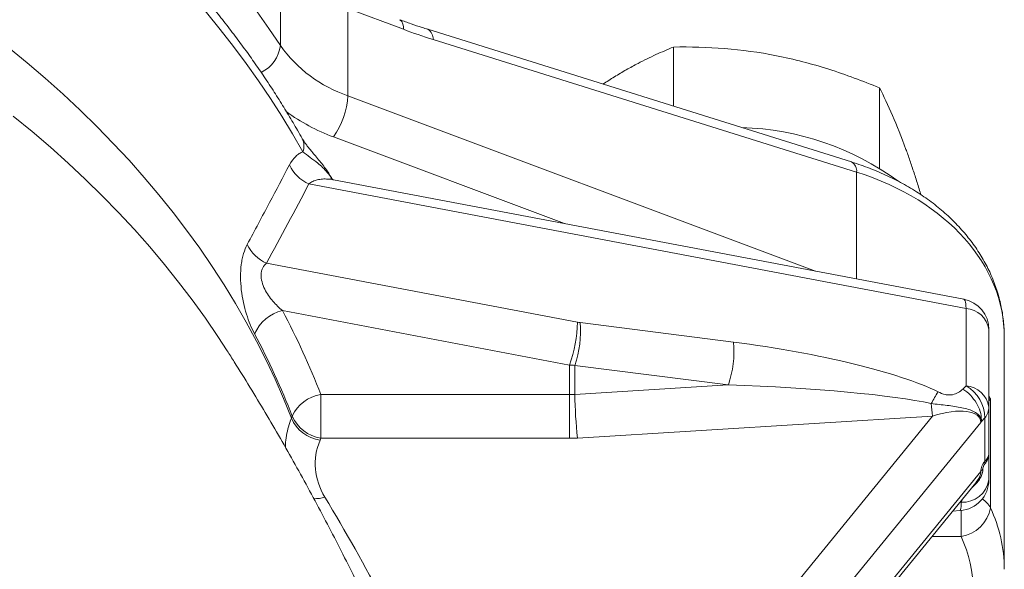
# Model space of a CAD drawing. Units: millimetres. Extents: x 5 to 836, y 5 to 589.
# Drawn here: x 604 to 636, y 484 to 501 of the extents above; entities that cross this region are included whole.
import ezdxf

# ---------------------------------------------------------------- set-up
doc = ezdxf.new("R2010")
doc.units = ezdxf.units.MM

msp = doc.modelspace()

# ---------------------------------------------------------------- linework, layer by layer
at = {"color": 8, "linetype": 'Continuous', "lineweight": 0}
for p, q in [((612.388, 500.49), (612.388, 503.319)), ((614.578, 501.688), (614.578, 498.859)), ((616.377, 501.013), (614.578, 501.688)), ((631.061, 496.386), (617.335, 500.683)), ((614.578, 498.859), (629.724, 493.18)), ((621.596, 494.72), (614.11, 497.527)), ((631.061, 492.927), (631.061, 496.386)), ((634.604, 491.97), (613.315, 496.004)), ((611.941, 493.436), (622.016, 491.527)), ((634.604, 489.459), (634.604, 491.97)), ((621.757, 490.137), (612.455, 491.899)), ((622.103, 491.513), (627.075, 490.878)), ((621.757, 489.178), (621.757, 490.137)), ((626.903, 489.491), (621.932, 490.125)), ((621.932, 490.125), (621.932, 489.184)), ((621.932, 489.184), (626.903, 489.491)), ((634.506, 489.358), (634.604, 489.459)), ((613.701, 489.178), (621.757, 489.178)), ((613.701, 487.764), (613.701, 489.178)), ((621.757, 489.178), (621.757, 487.764)), ((635.345, 489.148), (635.394, 489.046)), ((635.394, 489.046), (635.394, 485.51)), ((612.772, 488.483), (612.745, 488.418)), ((620.098, 472.047), (633.518, 488.483)), ((633.518, 488.483), (622.019, 487.772)), ((635.211, 488.423), (635.092, 488.299)), ((635.211, 487.015), (635.211, 488.423)), ((635.084, 488.28), (620.164, 470.007)), ((613.674, 487.698), (613.701, 487.764)), ((621.757, 487.764), (613.701, 487.764)), ((620.5, 468.827), (635.084, 486.689)), ((634.401, 485.685), (634.444, 485.692)), ((634.444, 485.692), (634.503, 485.81)), ((634.444, 485.423), (634.444, 484.582)), ((634.444, 484.582), (633.5, 484.582))]:
    msp.add_line(p, q, dxfattribs=at)
at = {"color": 7, "linetype": 'Continuous', "lineweight": 15}
for p, q in [((630.891, 496.716), (617.166, 501.013)), ((625.127, 498.521), (625.127, 500.439)), ((631.798, 496.519), (631.798, 499.119)), ((634.531, 492.27), (614.115, 496.138)), ((635.345, 491.287), (635.345, 488.776)), ((635.845, 483.521), (635.845, 491.027)), ((610.675, 490.587), (610.667, 490.6)), ((635.345, 488.776), (635.345, 487.26)), ((620.565, 468.74), (634.919, 486.32)), ((634.171, 485.404), (634.415, 485.422))]:
    msp.add_line(p, q, dxfattribs=at)
at = {"color": 8, "linetype": 'Continuous', "lineweight": 0, "flags": 128}
for points in [[(603.612, 509.417), (604.209, 508.981), (604.794, 508.537), (605.368, 508.085), (605.929, 507.626), (606.477, 507.159), (607.013, 506.685), (607.536, 506.204), (608.046, 505.715), (608.543, 505.22), (609.026, 504.719), (609.496, 504.211), (609.952, 503.696), (610.394, 503.176), (610.821, 502.65), (611.235, 502.118), (611.634, 501.581), (612.018, 501.038), (612.388, 500.49)], [(613.118, 497.044), (612.783, 497.626), (612.432, 498.203), (612.065, 498.776), (611.682, 499.343), (611.283, 499.905), (610.868, 500.461), (610.438, 501.011), (609.992, 501.554), (609.531, 502.092), (609.055, 502.623), (608.564, 503.147), (608.058, 503.664), (607.538, 504.173), (607.004, 504.676), (606.455, 505.17), (605.893, 505.657), (605.317, 506.136), (604.728, 506.607), (604.126, 507.069), (603.511, 507.523)], [(603.577, 500.428), (604.182, 499.931), (604.773, 499.426), (605.348, 498.912), (605.907, 498.389), (606.45, 497.857), (606.976, 497.317), (607.486, 496.77), (607.978, 496.214), (608.454, 495.652), (608.912, 495.082), (609.352, 494.505), (609.775, 493.921), (610.179, 493.331), (610.565, 492.735), (610.933, 492.134), (611.283, 491.526), (611.613, 490.914), (611.925, 490.296), (612.217, 489.674), (612.491, 489.048), (612.745, 488.418)], [(610.667, 490.6), (610.364, 491.066), (609.958, 491.659), (609.534, 492.246), (609.092, 492.826), (608.632, 493.399), (608.155, 493.965), (607.66, 494.524), (607.148, 495.074), (606.62, 495.617), (606.075, 496.152), (605.514, 496.678), (604.936, 497.195), (604.343, 497.703), (603.734, 498.202)], [(634.604, 491.97), (634.602, 492.05), (634.596, 492.12), (634.587, 492.177), (634.574, 492.221), (634.558, 492.251), (634.538, 492.267), (634.531, 492.27)]]:
    msp.add_lwpolyline(points, dxfattribs=at)
at = {"color": 8, "linetype": 'Continuous', "lineweight": 0}
for centre, radius, start, end in [((616.063, 501.073), 0.319, 349.1772, 52.1038), ((616.982, 500.71), 0.354, 355.6888, 58.7773), ((611.265, 500.629), 1.132, 296.3977, 352.9666), ((616.015, 503.074), 4.453, 215.4718, 251.182), ((612.05, 499), 2.532, 324.432, 356.8106), ((616.237, 503.338), 6.188, 233.7544, 249.8924), ((612.633, 497.233), 0.521, 338.6097, 27.34), ((630.708, 496.413), 0.354, 355.6865, 58.7939), ((613.784, 497.117), 1.208, 204.2322, 247.1546), ((612.42, 494.556), 1.218, 205.007, 246.8644), ((634.551, 491.169), 0.803, 8.4449, 86.2327), ((612.751, 490.631), 1.303, 103.13, 156.7832), ((590.377, 480.15), 25.01, 21.1611, 28.0202), ((617.483, 491.652), 4.535, 340.485, 358.4211), ((618.63, 491.238), 3.484, 341.3727, 4.521), ((589.963, 479.654), 24.458, 21.1611, 28.0203), ((623.602, 490.604), 3.484, 341.3727, 4.521), ((634.018, 488.42), 1.193, 0.1288, 60.5929), ((634.551, 488.658), 0.803, 8.4453, 86.2316), ((613.881, 487.969), 1.223, 98.4928, 155.1301), ((621.758, 491.997), 2.819, 269.9951, 273.54), ((635.311, 489.301), 13.38, 180.5038, 186.5625), ((638.723, 486.13), 5.926, 148.0168, 152.2628), ((643.426, 489.672), 9.979, 184.5054, 186.8416), ((634.786, 488.786), 0.559, 319.4752, 359.0171), ((613.889, 488.966), 1.217, 203.3945, 261.0907), ((613.862, 488.901), 1.217, 203.4025, 261.0886), ((621.758, 491.998), 4.234, 269.9992, 273.5393), ((635.912, 486.973), 0.703, 176.5636, 183.4364), ((635.658, 486.22), 0.742, 133.5248, 140.6982), ((634.49, 486.557), 0.866, 266.9663, 350.7526), ((613.488, 486.948), 1.142, 269.1081, 287.3759), ((633.86, 485.617), 0.589, 340.5013, 7.3252), ((634.738, 485.185), 0.732, 26.3282, 57.3762), ((634.279, 485.701), 1.132, 278.4074, 350.2597), ((631.16, 483.505), 4.685, 0.1733, 25.3391), ((630.725, 482.814), 4.118, 334.5772, 25.4228)]:
    msp.add_arc(centre, radius, start, end, dxfattribs=at)
at = {"color": 7, "linetype": 'Continuous', "lineweight": 15}
for centre, radius, start, end in [((627.093, 488.834), 8.998, 53.9199, 88.4441), ((634.345, 491.287), 1, 0, 79.2714), ((634.345, 486.418), 1, 274.0341, 0)]:
    msp.add_arc(centre, radius, start, end, dxfattribs=at)
at = {"color": 8, "linetype": 'Continuous', "lineweight": 0}
for centre, major_axis, ratio, start_param, end_param in [((616.377, 508.791), (10.349, -6.516), 0.572063, 5.058106, 5.145372), ((626.845, 490.532), (8.974, 0.981), 0.702881, 6.207569, 7.289747), ((622.016, 492.234), (0.973, -0.347), 0.662379, 4.944213, 5.031479), ((627.075, 489.459), (7.462, -0.987), 0.187035, 0.504396, 1.595538), ((621.757, 491.551), (1.983, -0.369), 0.694847, 4.841082, 4.928348), ((626.816, 488.776), (7.465, -0.239), 0.096092, 0.471058, 1.562199), ((633.518, 487.776), (1.547, 0.608), 0.400794, 6.126996, 7.697792), ((633.518, 486.185), (1.547, 0.608), 0.400794, 5.663348, 6.126996)]:
    msp.add_ellipse(centre, major_axis=major_axis, ratio=ratio, start_param=start_param, end_param=end_param, dxfattribs=at)
at = {"color": 7, "linetype": 'Continuous', "lineweight": 15}
msp.add_ellipse((626.845, 490.532), major_axis=(8.974, 0.981), ratio=0.702881, start_param=6.206492, end_param=6.207569, dxfattribs=at)
for points, knots in [([(613.096, 497.473), (613.046, 497.562), (612.901, 497.819), (612.653, 498.24), (612.349, 498.735), (612.032, 499.227), (611.704, 499.715), (611.364, 500.198), (611.013, 500.678), (610.651, 501.153), (610.277, 501.623), (609.892, 502.089), (609.496, 502.551), (609.089, 503.007), (608.672, 503.458), (608.243, 503.905), (607.804, 504.346), (607.355, 504.781), (606.895, 505.211), (606.425, 505.636), (605.946, 506.054), (605.456, 506.467), (604.956, 506.874), (604.447, 507.274), (603.929, 507.668), (603.401, 508.056), (602.864, 508.438), (602.318, 508.813), (601.764, 509.181), (601.2, 509.542), (600.629, 509.896), (600.049, 510.244), (599.46, 510.584), (598.864, 510.917), (598.26, 511.243), (597.648, 511.561), (597.029, 511.872), (596.403, 512.176), (595.769, 512.472), (595.129, 512.76), (594.482, 513.04), (593.828, 513.312), (593.169, 513.577), (592.502, 513.833), (591.83, 514.081), (591.153, 514.321), (590.469, 514.553), (589.78, 514.777), (589.086, 514.992), (588.387, 515.199), (587.684, 515.397), (586.975, 515.587), (586.263, 515.768), (585.546, 515.94), (584.825, 516.104), (584.1, 516.259), (583.372, 516.406), (582.641, 516.543), (581.906, 516.672), (581.169, 516.792), (580.428, 516.903), (579.685, 517.005), (578.94, 517.098), (578.193, 517.182), (577.444, 517.257), (576.693, 517.323), (575.941, 517.38), (575.188, 517.428), (574.433, 517.466), (573.678, 517.496), (572.922, 517.516), (572.166, 517.528), (571.41, 517.53), (570.653, 517.523), (569.897, 517.508), (569.142, 517.483), (568.387, 517.448), (567.633, 517.405), (566.88, 517.353), (566.129, 517.292), (565.379, 517.221), (564.63, 517.142), (563.884, 517.053), (563.14, 516.956), (562.399, 516.85), (561.66, 516.734), (560.923, 516.61), (560.19, 516.477), (559.46, 516.335), (558.734, 516.184), (558.011, 516.025), (557.292, 515.857), (556.577, 515.68), (555.867, 515.495), (555.161, 515.301), (554.459, 515.098), (553.763, 514.887), (553.071, 514.668), (552.385, 514.44), (551.704, 514.205), (551.029, 513.96), (550.36, 513.708), (549.697, 513.448), (549.04, 513.18), (548.389, 512.903), (547.745, 512.619), (547.108, 512.327), (546.478, 512.028), (545.855, 511.721), (545.24, 511.406), (544.632, 511.084), (544.031, 510.754), (543.439, 510.417), (542.854, 510.074), (542.278, 509.723), (541.71, 509.365), (541.151, 509), (540.601, 508.628), (540.059, 508.25), (539.526, 507.865), (539.003, 507.474), (538.489, 507.077), (537.984, 506.673), (537.49, 506.263), (537.004, 505.847), (536.529, 505.425), (536.064, 504.998), (535.609, 504.565), (535.165, 504.126), (534.731, 503.682), (534.308, 503.233), (533.895, 502.779), (533.493, 502.32), (533.103, 501.856), (532.723, 501.387), (532.355, 500.914), (531.998, 500.436), (531.652, 499.954), (531.318, 499.468), (530.995, 498.978), (530.685, 498.484), (530.383, 497.983), (530.191, 497.644), (530.094, 497.473)], [0, 0, 0, 0, 0.003781, 0.010861, 0.017943, 0.025028, 0.032114, 0.039204, 0.046296, 0.05339, 0.060486, 0.067585, 0.074685, 0.081788, 0.088892, 0.095998, 0.103105, 0.110214, 0.117325, 0.124436, 0.131549, 0.138663, 0.145778, 0.152894, 0.16001, 0.167128, 0.174246, 0.181364, 0.188483, 0.195603, 0.202723, 0.209843, 0.216964, 0.224084, 0.231205, 0.238326, 0.245447, 0.252568, 0.25969, 0.266811, 0.273932, 0.281053, 0.288174, 0.295295, 0.302416, 0.309536, 0.316657, 0.323777, 0.330898, 0.338018, 0.345137, 0.352257, 0.359377, 0.366496, 0.373615, 0.380735, 0.387853, 0.394972, 0.402091, 0.409209, 0.416328, 0.423446, 0.430564, 0.437682, 0.4448, 0.451918, 0.459036, 0.466153, 0.473271, 0.480389, 0.487506, 0.494624, 0.501741, 0.508859, 0.515977, 0.523094, 0.530212, 0.53733, 0.544448, 0.551565, 0.558683, 0.565801, 0.57292, 0.580038, 0.587156, 0.594275, 0.601394, 0.608513, 0.615632, 0.622751, 0.62987, 0.63699, 0.64411, 0.65123, 0.65835, 0.66547, 0.672591, 0.679712, 0.686833, 0.693954, 0.701075, 0.708197, 0.715318, 0.72244, 0.729562, 0.736684, 0.743807, 0.750929, 0.758051, 0.765174, 0.772296, 0.779418, 0.786541, 0.793663, 0.800785, 0.807907, 0.815028, 0.822149, 0.82927, 0.836391, 0.84351, 0.85063, 0.857748, 0.864866, 0.871983, 0.879099, 0.886214, 0.893328, 0.900441, 0.907552, 0.914662, 0.921771, 0.928878, 0.935983, 0.943086, 0.950187, 0.957286, 0.964383, 0.971478, 0.97857, 0.98566, 0.992747, 1, 1, 1, 1]), ([(617.166, 501.013), (617.104, 501.033), (616.923, 501.09), (616.621, 501.192), (616.381, 501.28), (616.259, 501.325)], [0, 0, 0, 0, 0.205337, 0.598711, 1, 1, 1, 1]), ([(622.842, 499.236), (622.965, 499.316), (623.217, 499.481), (623.597, 499.704), (624.046, 499.949), (624.558, 500.2), (624.937, 500.36), (625.127, 500.439)], [0, 0, 0, 0, 0.159346, 0.325727, 0.492023, 0.745987, 1, 1, 1, 1]), ([(625.127, 500.439), (625.67, 500.447), (626.225, 500.433), (627.338, 500.345), (627.898, 500.27), (628.463, 500.158)], [0, 0, 0, 0, 0.5, 0.5, 1, 1, 1, 1]), ([(628.463, 500.158), (628.745, 500.102), (629.029, 500.037), (629.597, 499.889), (629.878, 499.808), (630.712, 499.543), (631.259, 499.34), (631.798, 499.119)], [0, 0, 0, 0, 0.25, 0.25, 0.5, 0.5, 1, 1, 1, 1]), ([(631.798, 499.119), (631.939, 498.846), (632.08, 498.55), (632.367, 497.892), (632.511, 497.529), (632.657, 497.124)], [0, 0, 0, 0, 0.5, 0.5, 1, 1, 1, 1]), ([(614.079, 496.147), (614.055, 496.188), (614.001, 496.283), (613.905, 496.428), (613.79, 496.586), (613.66, 496.749), (613.53, 496.905), (613.415, 497.042), (613.321, 497.156), (613.245, 497.252), (613.182, 497.338), (613.135, 497.409), (613.107, 497.454), (613.097, 497.472), (613.097, 497.473)], [0, 0, 0, 0, 0.07707, 0.177374, 0.284806, 0.401398, 0.527781, 0.633967, 0.718318, 0.801779, 0.874231, 0.93892, 0.997536, 1, 1, 1, 1]), ([(632.657, 497.124), (632.678, 497.068), (632.743, 496.887), (632.852, 496.568), (632.986, 496.161), (633.082, 495.857), (633.134, 495.684), (633.142, 495.657)], [0, 0, 0, 0, 0.125349, 0.400087, 0.675004, 0.949787, 1, 1, 1, 1]), ([(635.844, 491.035), (635.843, 491.109), (635.842, 491.268), (635.823, 491.511), (635.793, 491.761), (635.749, 492.009), (635.693, 492.255), (635.624, 492.498), (635.543, 492.738), (635.45, 492.976), (635.345, 493.21), (635.227, 493.44), (635.098, 493.666), (634.956, 493.887), (634.803, 494.104), (634.638, 494.316), (634.462, 494.523), (634.275, 494.724), (634.077, 494.919), (633.869, 495.107), (633.65, 495.289), (633.421, 495.465), (633.183, 495.633), (632.935, 495.793), (632.679, 495.946), (632.414, 496.091), (632.141, 496.228), (631.86, 496.357), (631.572, 496.477), (631.278, 496.588), (631.049, 496.666), (630.919, 496.707), (630.891, 496.716)], [0, 0, 0, 0, 0.029718, 0.063124, 0.096496, 0.129857, 0.163219, 0.196604, 0.230031, 0.26352, 0.297087, 0.330747, 0.364513, 0.398395, 0.4324, 0.466531, 0.50079, 0.535176, 0.569683, 0.604307, 0.639039, 0.67387, 0.708791, 0.743791, 0.778858, 0.813985, 0.849159, 0.884374, 0.91962, 0.954891, 0.99018, 1, 1, 1, 1]), ([(614.113, 496.139), (614.105, 496.141), (614.081, 496.145), (614.056, 496.154), (614.035, 496.164), (614.025, 496.17), (614.027, 496.169), (614.027, 496.169)], [0, 0, 0, 0, 0.142788, 0.394106, 0.641017, 0.903837, 1, 1, 1, 1]), ([(618.764, 473.615), (618.689, 473.836), (618.506, 474.376), (618.203, 475.227), (617.856, 476.169), (617.498, 477.104), (617.129, 478.032), (616.749, 478.954), (616.358, 479.869), (615.957, 480.777), (615.546, 481.678), (615.125, 482.571), (614.693, 483.456), (614.252, 484.334), (613.8, 485.203), (613.34, 486.064), (612.869, 486.917), (612.39, 487.761), (611.902, 488.596), (611.404, 489.421), (610.992, 490.09), (610.742, 490.481), (610.664, 490.602)], [0, 0, 0, 0, 0.036935, 0.089864, 0.142723, 0.195512, 0.248227, 0.300866, 0.353426, 0.405903, 0.458296, 0.510601, 0.562815, 0.614935, 0.666959, 0.718882, 0.770701, 0.822414, 0.874017, 0.925506, 0.976877, 1, 1, 1, 1]), ([(635.101, 488.365), (635.102, 488.452), (635.089, 488.541), (635.033, 488.726), (634.992, 488.817), (634.886, 488.995), (634.821, 489.079), (634.674, 489.232), (634.591, 489.302), (634.506, 489.358)], [0, 0, 0, 0, 0.25, 0.25, 0.5, 0.5, 0.75, 0.75, 1, 1, 1, 1]), ([(635.092, 488.299), (635.096, 488.312), (635.098, 488.323), (635.101, 488.345), (635.101, 488.355), (635.101, 488.365)], [0, 0, 0, 0, 0.5, 0.5, 1, 1, 1, 1]), ([(635.345, 487.26), (635.345, 487.24), (635.345, 487.221), (635.345, 487.185), (635.345, 487.17), (635.345, 487.137), (635.345, 487.127), (635.345, 487.097), (635.345, 487.082), (635.345, 487.029), (635.345, 486.987), (635.345, 486.873), (635.345, 486.802), (635.345, 486.631), (635.345, 486.532), (635.345, 486.418)], [0, 0, 0, 0, 0.03125, 0.03125, 0.0625, 0.0625, 0.125, 0.125, 0.25, 0.25, 0.5, 0.5, 0.75, 0.75, 1, 1, 1, 1])]:
    msp.add_open_spline(points, degree=3, knots=knots, dxfattribs=at)
at = {"color": 8, "linetype": 'Continuous', "lineweight": 0}
for points, knots in [([(613.118, 497.044), (613.078, 497.029), (613.039, 497.01), (612.961, 496.962), (612.923, 496.932), (612.812, 496.827), (612.744, 496.737), (612.683, 496.621)], [0, 0, 0, 0, 0.25, 0.25, 0.5, 0.5, 1, 1, 1, 1]), ([(613.118, 497.044), (613.194, 496.984), (613.347, 496.866), (613.574, 496.707), (613.759, 496.542), (613.908, 496.378), (614.013, 496.249), (614.059, 496.165), (614.067, 496.151)], [0, 0, 0, 0, 0.24106, 0.482199, 0.644417, 0.806762, 0.968779, 1, 1, 1, 1]), ([(612.683, 496.621), (612.469, 496.215), (612.255, 495.809), (612.04, 495.404), (611.8, 494.949), (611.558, 494.495), (611.316, 494.041)], [0, 0, 0, 0, 0.004000002, 0.004000002, 0.004000002, 0.008483323, 0.008483323, 0.008483323, 0.008483323]), ([(613.315, 496.004), (613.357, 496.033), (613.441, 496.093), (613.591, 496.141), (613.754, 496.167), (613.93, 496.164), (614.05, 496.154), (614.111, 496.138), (614.113, 496.138)], [0, 0, 0, 0, 0.179691, 0.359895, 0.570346, 0.781592, 0.992513, 1, 1, 1, 1]), ([(611.316, 494.041), (611.27, 493.955), (611.231, 493.859), (611.182, 493.695), (611.167, 493.637), (611.142, 493.518), (611.131, 493.456), (611.106, 493.265), (611.098, 493.128), (611.099, 492.852), (611.108, 492.711), (611.14, 492.434), (611.163, 492.298), (611.22, 492.033), (611.253, 491.907), (611.365, 491.547), (611.456, 491.33), (611.554, 491.144)], [0, 0, 0, 0, 0.125, 0.125, 0.1875, 0.1875, 0.25, 0.25, 0.375, 0.375, 0.5, 0.5, 0.625, 0.625, 0.75, 0.75, 1, 1, 1, 1]), ([(612.455, 491.899), (612.348, 491.989), (612.243, 492.092), (612.097, 492.264), (612.05, 492.324), (611.962, 492.454), (611.92, 492.523), (611.847, 492.669), (611.816, 492.747), (611.772, 492.908), (611.761, 492.994), (611.767, 493.112), (611.773, 493.15), (611.792, 493.222), (611.805, 493.256), (611.852, 493.348), (611.894, 493.396), (611.941, 493.436)], [0, 0, 0, 0, 0.25, 0.25, 0.375, 0.375, 0.5, 0.5, 0.625, 0.625, 0.75, 0.75, 0.8125, 0.8125, 0.875, 0.875, 1, 1, 1, 1]), ([(633.697, 489.269), (633.772, 489.232), (633.851, 489.199), (633.971, 489.172), (634.012, 489.167), (634.091, 489.165), (634.129, 489.169), (634.236, 489.19), (634.298, 489.217), (634.41, 489.281), (634.46, 489.318), (634.506, 489.358)], [0, 0, 0, 0, 0.25, 0.25, 0.375, 0.375, 0.5, 0.5, 0.75, 0.75, 1, 1, 1, 1]), ([(635.345, 489.087), (635.362, 489.074), (635.379, 489.061), (635.393, 489.046), (635.394, 489.046)], [0, 0, 0, 0, 0.957938, 1, 1, 1, 1]), ([(635.101, 488.365), (635.086, 488.417), (635.059, 488.467), (634.98, 488.554), (634.93, 488.591), (634.816, 488.653), (634.752, 488.679), (634.617, 488.722), (634.545, 488.739), (634.395, 488.77), (634.316, 488.783), (634.157, 488.807), (634.075, 488.818), (633.825, 488.85), (633.652, 488.87), (633.478, 488.888)], [0, 0, 0, 0, 0.125, 0.125, 0.25, 0.25, 0.375, 0.375, 0.5, 0.5, 0.625, 0.625, 0.75, 0.75, 1, 1, 1, 1]), ([(635.394, 489.046), (635.394, 489.045), (635.381, 489.02), (635.362, 488.994), (635.345, 488.969)], [0, 0, 0, 0, 0.025291, 1, 1, 1, 1]), ([(612.745, 488.418), (612.711, 488.324), (612.643, 488.138), (612.583, 487.852), (612.554, 487.625), (612.557, 487.494), (612.558, 487.46)], [0, 0, 0, 0, 0.29536, 0.590718, 0.894434, 1, 1, 1, 1]), ([(613.829, 485.859), (613.654, 486.15), (613.553, 486.453), (613.499, 487.084), (613.548, 487.395), (613.674, 487.698)], [0, 0, 0, 0, 0.5, 0.5, 1, 1, 1, 1]), ([(635.211, 487.015), (635.256, 487.058), (635.289, 487.103), (635.334, 487.188), (635.345, 487.229), (635.345, 487.26)], [0, 0, 0, 0, 0.5, 0.5, 1, 1, 1, 1]), ([(635.211, 486.931), (635.256, 486.981), (635.289, 487.033), (635.334, 487.142), (635.345, 487.199), (635.345, 487.26)], [0, 0, 0, 0, 0.5, 0.5, 1, 1, 1, 1]), ([(635.084, 486.689), (635.084, 486.736), (635.098, 486.799), (635.145, 486.92), (635.178, 486.979), (635.211, 487.015)], [0, 0, 0, 0, 0.5, 0.5, 1, 1, 1, 1]), ([(635.211, 486.931), (635.193, 486.912), (635.177, 486.879), (635.154, 486.814), (635.148, 486.782), (635.148, 486.757)], [0, 0, 0, 0, 0.5, 0.5, 1, 1, 1, 1]), ([(634.776, 486.144), (634.781, 486.15), (634.824, 486.191), (634.91, 486.269), (635.014, 486.388), (635.095, 486.52), (635.141, 486.643), (635.146, 486.723), (635.148, 486.757)], [0, 0, 0, 0, 0.036001, 0.26718, 0.497602, 0.682002, 0.866015, 1, 1, 1, 1]), ([(620.098, 472.047), (619.351, 474.417), (618.454, 476.752), (616.365, 481.356), (615.173, 483.625), (613.829, 485.859)], [0, 0, 0, 0, 0.5, 0.5, 1, 1, 1, 1])]:
    msp.add_open_spline(points, degree=3, knots=knots, dxfattribs=at)
msp.add_open_spline([(611.941, 493.436), (612.402, 494.29), (612.86, 495.146), (613.315, 496.004)], degree=3, dxfattribs=at)
at = {"color": 7, "linetype": 'Continuous', "lineweight": 15}
msp.add_open_spline([(635.092, 488.299), (635.089, 488.293), (635.087, 488.287), (635.084, 488.28)], degree=3, dxfattribs=at)

doc.saveas('drawing.dxf')
